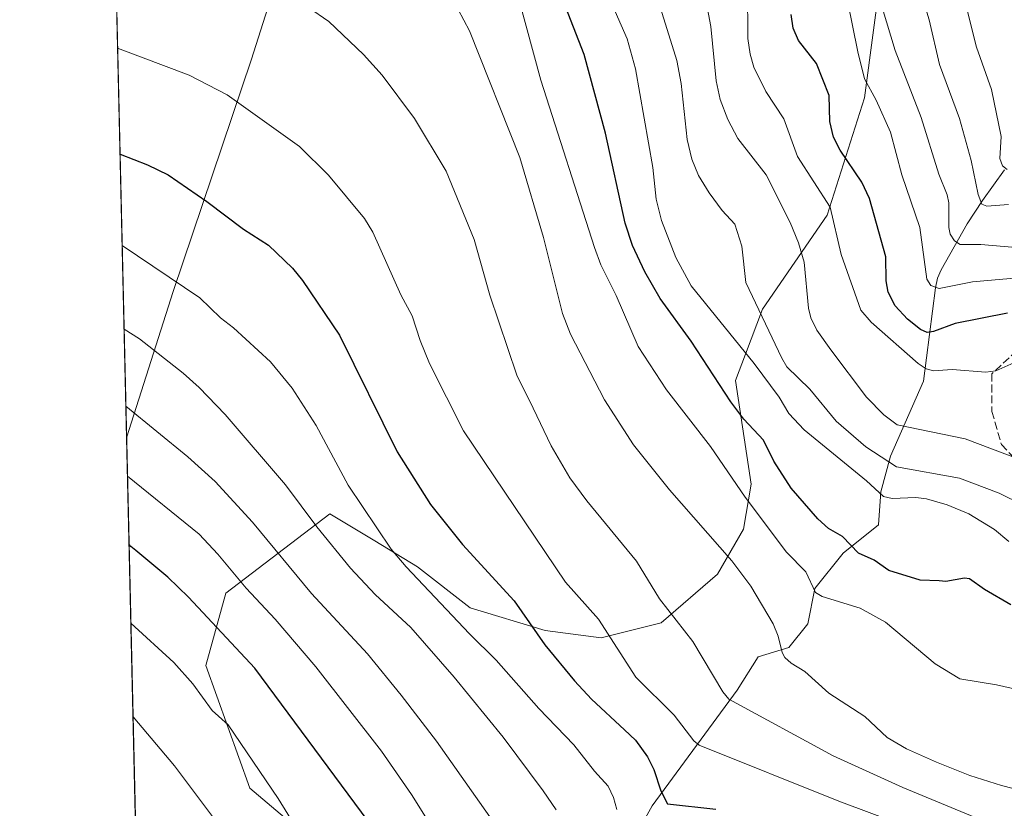
# Model space of a CAD drawing. Units: metres. Extents: x 658137 to 661592, y 4751073 to 4753465.
# Drawn here: x 658137 to 658346, y 4752326 to 4752493 of the extents above; entities that cross this region are included whole.
import ezdxf

# ---------------------------------------------------------------- set-up
doc = ezdxf.new("R2010")
doc.units = ezdxf.units.M
doc.header["$MEASUREMENT"] = 0
doc.linetypes.add('DGN Style 3', pattern=[2.307223458686699, 1.648016756204785, -0.6592067024819142])
for name, color, linetype, lineweight in [('Arbolado forestal CxS', 92, 'Continuous', 0), ('Comarca CxS', 21, 'Continuous', 0), ('Comunidad Autónoma CxS', 142, 'Continuous', 0), ('Corriente natural lineal', 142, 'Continuous', 13), ('Curva de nivel maestra', 30, 'Continuous', 30), ('Curva de nivel normal', 30, 'Continuous', 0), ('Municipio', 91, 'Continuous', 13), ('Municipio CxS', 4, 'Continuous', 0), ('Pastizal CxS', 92, 'Continuous', 0), ('Provincia CxS', 1, 'Continuous', 0), ('Senda', 7, 'DGN Style 3', 0)]:
    doc.layers.add(name, color=color, linetype=linetype, lineweight=lineweight)

msp = doc.modelspace()

# ---------------------------------------------------------------- linework, layer by layer
at = {"layer": 'Arbolado forestal CxS', "color": 92, "linetype": 'Continuous', "lineweight": 0}
for points in [[(658225.7333000004, 4752296.7919, 1075.835300000006), (658185.7977, 4752330.544500001, 1081.314799999993), (658176.5142999999, 4752356.4783, 1078.047099999996), (658180.7455000002, 4752371.799900001, 1071.818100000004), (658202.7685000002, 4752388.6525, 1058.493300000002), (658212.2810000004, 4752382.9242, 1056.265400000004), (658221.3606000004, 4752377.4264, 1054.282300000006), (658232.4732999997, 4752368.6951, 1053.234899999996), (658248.3481999999, 4752363.932600001, 1049.439700000003), (658260.2544999998, 4752362.345100001, 1045.861999999994), (658272.9545, 4752365.520099999, 1041.000100000005), (658284.8608999997, 4752375.8389, 1036.547900000005), (658290.4171000002, 4752385.3639, 1032.397500000006), (658292.0044999998, 4752394.888900001, 1029.178899999999), (658288.6660000002, 4752416.846000001, 1023.6976), (658290.8014000002, 4752422.4816, 1020.767500000002), (658294.3904999997, 4752431.9539, 1015.603900000002), (658308.0976999998, 4752451.8643, 1006.009099999996), (658316.0069000004, 4752476.778100001, 997.0862999999954), (658319.9519999997, 4752506.5187, 989.277700000006), (658342.9194999998, 4752502.499299999, 976.6218999999984), (658352.4445000002, 4752501.441000001, 971.4161000000023)], [(658319.9519999997, 4752506.5187, 989.277700000006), (658316.0069000004, 4752476.778100001, 997.0862999999954), (658308.0976999998, 4752451.8643, 1006.009099999996), (658294.3904999997, 4752431.9539, 1015.603900000002), (658290.8014000002, 4752422.4816, 1020.767500000002), (658288.6660000002, 4752416.846000001, 1023.6976), (658292.0044999998, 4752394.888900001, 1029.178899999999), (658290.4171000002, 4752385.3639, 1032.397500000006), (658284.8608999997, 4752375.8389, 1036.547900000005), (658272.9545, 4752365.520099999, 1041.000100000005), (658260.2544999998, 4752362.345100001, 1045.861999999994), (658248.3481999999, 4752363.932600001, 1049.439700000003), (658232.4732999997, 4752368.6951, 1053.234899999996), (658221.3606000004, 4752377.4264, 1054.282300000006), (658212.2810000004, 4752382.9242, 1056.265400000004), (658202.7685000002, 4752388.6525, 1058.493300000002), (658180.7455000002, 4752371.799900001, 1071.818100000004), (658176.5142999999, 4752356.4783, 1078.047099999996), (658185.7977, 4752330.544500001, 1081.314799999993), (658225.7333000004, 4752296.7919, 1075.835300000006)]]:
    msp.add_polyline3d(points, dxfattribs=at)
at = {"layer": 'Comarca CxS', "color": 21, "linetype": 'Continuous', "lineweight": 0, "flags": 128}
msp.add_lwpolyline([(661592.3100012299, 4751152.159982474), (658190.440001206, 4751072.929982473), (658165.7120566618, 4752144.560718212), (658159.7091032801, 4752404.709690089), (658137.0600012054, 4753386.249982449), (658579.0679209287, 4753396.547886269), (660450.4180695255, 4753440.14661603), (660529.797419698, 4753441.995996725), (660862.2636117169, 4753449.741796554), (661537.7800012304, 4753465.47998245), (661560.395779295, 4752506.053396837)], close=True, dxfattribs=at)
at = {"layer": 'Comunidad Autónoma CxS', "color": 142, "linetype": 'Continuous', "lineweight": 0, "flags": 128}
msp.add_lwpolyline([(661592.3100012299, 4751152.159982474), (658190.440001206, 4751072.929982473), (658165.7120566618, 4752144.560718212), (658159.7091032801, 4752404.709690089), (658137.0600012054, 4753386.249982449), (658579.0679209287, 4753396.547886269), (660450.4180695255, 4753440.14661603), (660529.797419698, 4753441.995996725), (660862.2636117169, 4753449.741796554), (661537.7800012304, 4753465.47998245), (661560.395779295, 4752506.053396837)], close=True, dxfattribs=at)
at = {"layer": 'Corriente natural lineal', "color": 142, "linetype": 'Continuous', "lineweight": 13}
msp.add_polyline3d([(658258.5100999996, 4752304.3101, 1062.433600000004), (658271.0100999996, 4752326.8101, 1052.273300000001), (658289.0100999996, 4752351.3101, 1039.529800000004), (658293.5100999996, 4752358.3101, 1037.196599999996), (658300.0100999996, 4752360.3101, 1035.027100000007), (658304.0100999996, 4752365.3101, 1033.2448), (658305.5100999996, 4752372.8101, 1030.707800000004), (658311.5100999996, 4752380.3101, 1026.0242), (658319.0100999996, 4752386.3101, 1022.897200000007), (658319.5100999996, 4752393.3101, 1019.955199999997), (658321.5100999996, 4752400.8101, 1014.429199999999), (658328.4801000003, 4752416.7301, 1006.231799999994), (658331.0701000001, 4752436.5001, 995.3690999999964), (658331.4901000002, 4752438.530099999, 994.6034999999974), (658332.2801000001, 4752440.290100001, 993.8763000000035), (658337.7600999996, 4752450.0801, 988.7813000000025), (658341, 4752455, 985.7740000000049), (658345.6382999998, 4752461.5098, 981.4174999999959)], dxfattribs=at)
at = {"layer": 'Curva de nivel maestra', "color": 30, "linetype": 'Continuous', "lineweight": 30, "flags": 128}
for points, elevation in [([(658347, 4752369.350099999), (658341.4000000004, 4752372.620100001), (658338.29, 4752374.8301), (658337.2199999997, 4752375.020099999), (658333.2599999999, 4752374.280099999), (658331.8499999996, 4752374.420100001), (658327.7999999998, 4752374.550100001), (658321.1500000004, 4752376.6601), (658318.0899999999, 4752378.8301), (658314.7199999997, 4752380.300100001), (658311.3399999999, 4752383.8301), (658308.4199999999, 4752385.550100001), (658306.1100000005, 4752387.540100001), (658300.4699999997, 4752394.040100001), (658296.8300000001, 4752399.8101), (658294.6200000001, 4752404.210100001), (658290.4699999997, 4752408.670100001), (658287.6699999999, 4752412.340100001), (658279.3300000001, 4752425.190099999), (658272.7100000001, 4752434.2501), (658269.4500000002, 4752439.860099999), (658266.8799999999, 4752445.460100001), (658265.3099999997, 4752450.170100001), (658261.1299999999, 4752469.2501), (658256.6100000005, 4752485.950099999), (658250.4900000002, 4752501.7601)], 1025), ([(658346.29, 4752431.1501), (658335.2199999997, 4752428.9101), (658330.6100000005, 4752427.2601), (658329.2699999996, 4752427.0601), (658327.8799999999, 4752427.700099999), (658325.1100000005, 4752429.850099999), (658322.5300000003, 4752432.6601), (658321.0099999999, 4752435.610099999), (658320.5999999996, 4752437.960100001), (658320.5599999997, 4752443.0801), (658317.0800000001, 4752455.4101), (658315.4299999997, 4752458.9001), (658310.8399999999, 4752465.6801), (658309.4600000001, 4752468.4101), (658308.6699999999, 4752471.7401), (658308.5599999997, 4752477.2601), (658305.8600000005, 4752484.020099999), (658302.04, 4752488.860099999), (658300.9299999997, 4752491.4801), (658300.4900000002, 4752494.420100001)], 1000), ([(658158.3218, 4752464.829399999), (658158.3260000005, 4752464.8278), (658164.1200000001, 4752462.5801), (658168.5300000003, 4752460.4301), (658176.6900000004, 4752454.7501), (658184.4400000004, 4752448.940099999), (658189.7599999999, 4752445.550100001), (658194.8399999999, 4752440.630100001), (658197, 4752438.0801), (658204.8200000003, 4752426.4901), (658216.9900000002, 4752401.7401), (658224.0700000003, 4752390.640100001), (658230.8899999997, 4752382.100099999), (658241.8099999997, 4752370.210100001), (658248.2800000003, 4752360.880100001), (658254.6200000001, 4752353.220100001), (658258.2000000002, 4752349.370100001), (658265.2100000001, 4752342.890100001), (658267.54, 4752340.6601), (658270.0499999998, 4752337.1801), (658271.3799999999, 4752334.4901), (658272.9000000004, 4752329.9801), (658274.3099999997, 4752327.190099999), (658284.5099999999, 4752326.0701)], 1050), ([(658210.8799999999, 4752323.550100001), (658186.8799999999, 4752355.940099999), (658172.8099999997, 4752370.970100001), (658168.4199999999, 4752375.190099999), (658161.6699999999, 4752380.860099999), (658160.6100000005, 4752381.7401), (658160.2306000004, 4752382.1095)], 1075)]:
    msp.add_lwpolyline(points, dxfattribs=dict(at, elevation=elevation))
at = {"layer": 'Curva de nivel normal', "color": 30, "linetype": 'Continuous', "lineweight": 0, "flags": 128}
for points, elevation in [([(658321.6799999997, 4752519.810000001), (658329.7300000006, 4752493.289999999), (658331.8899999997, 4752483.779999999), (658336.1600000003, 4752472.380000001), (658338.6100000005, 4752463.49), (658340.0999999996, 4752456.279999999), (658340.9000000004, 4752454.199999999), (658341.9100000003, 4752453.779999999), (658346.5099999999, 4752454.180000001)], 985), ([(658225.1100000005, 4752504.560000001), (658232.3600000005, 4752490.91), (658243.04, 4752464.140000001), (658248.04, 4752447.189999999), (658252.0199999996, 4752431.039999999), (658253.7300000006, 4752426.699999999), (658260.9500000002, 4752412.74), (658267.0700000003, 4752403.24), (658274.7300000006, 4752393.699999999), (658287.9199999999, 4752378.699999999), (658291.9699999997, 4752373.33), (658296.6900000004, 4752365.359999999), (658297.7000000002, 4752362.74), (658298.54, 4752359.24), (658299.1399999997, 4752358.17), (658300.4600000001, 4752356.970000001), (658303.3600000005, 4752355.220000001), (658308.4600000001, 4752350.66), (658316.0599999997, 4752345.699999999), (658320.8300000001, 4752341.220000001), (658324.9400000004, 4752338.859999999), (658331.2699999996, 4752336.01), (658338.3099999997, 4752333.220000001), (658345.0300000003, 4752331.050000001), (658350.25, 4752329.76)], 1035), ([(658241.0599999997, 4752504.199999999), (658247.4699999997, 4752480.470000001), (658258.8300000001, 4752445.01), (658260.1799999997, 4752441.390000001), (658263.4199999999, 4752434.859999999), (658268.0499999998, 4752424.09), (658274.0800000001, 4752414.890000001), (658283.3899999997, 4752402.890000001), (658290.7699999996, 4752392.140000001), (658299.5199999996, 4752380.480000001), (658303.5700000003, 4752376.359999999), (658305.6600000003, 4752372), (658307.0300000003, 4752371.15), (658315.0700000003, 4752368.640000001), (658320.4500000002, 4752365.680000001), (658330.9900000002, 4752356.890000001), (658336.2100000001, 4752353.66), (658343.9600000001, 4752352.42), (658351.7199999997, 4752350.66)], 1030), ([(658282.0599999997, 4752499.380000001), (658283.4900000002, 4752491.82), (658284.5999999996, 4752480.310000001), (658285.4699999997, 4752476.380000001), (658287.0899999999, 4752472.140000001), (658289.1799999997, 4752468.140000001), (658295.2000000002, 4752460.460000001), (658300.29, 4752450.350000001), (658302.04, 4752446), (658303.2199999997, 4752441.9), (658304.1200000001, 4752432.220000001), (658304.6200000001, 4752430.17), (658305.9100000003, 4752427.550000001), (658308.8600000005, 4752423.380000001), (658316.4299999997, 4752413.310000001), (658320.0899999999, 4752409.619999999), (658322.9699999997, 4752407.480000001), (658337.3600000005, 4752404.529999999), (658354.1399999997, 4752398.15)], 1010), ([(658291.2400000002, 4752499.939999999), (658291.3099999997, 4752489.279999999), (658291.7699999996, 4752486), (658292.5800000001, 4752483.25), (658295.0899999999, 4752478.050000001), (658298.9400000004, 4752472.27), (658301.8499999996, 4752464.289999999), (658308.7199999997, 4752453.58), (658311.04, 4752443.57), (658315.2400000002, 4752431.76), (658317.4600000001, 4752429.230000001), (658327.3899999997, 4752420.470000001), (658329.0700000003, 4752419.32), (658330.5999999996, 4752418.930000001), (658334.6200000001, 4752419.17), (658341.7400000002, 4752418.66), (658343.8399999999, 4752418.930000001), (658348.2800000003, 4752420.9)], 1005), ([(658343.4400000004, 4752322.710000001), (658324.1699999999, 4752330.680000001), (658309.4000000004, 4752337.390000001), (658287.3099999997, 4752349.350000001), (658285.9900000002, 4752350.92), (658279.6299999999, 4752361.619999999), (658272.6200000001, 4752370.65), (658267.7000000002, 4752378.630000001), (658257.1799999997, 4752391.350000001), (658253.6200000001, 4752396.24), (658249.6399999997, 4752403.02), (658245.8300000001, 4752411), (658242.3899999997, 4752418.01), (658236.6799999997, 4752434.930000001), (658233.3099999997, 4752446.74), (658227.3700000001, 4752461.220000001), (658220.6799999997, 4752472.359999999), (658213.8399999999, 4752481.560000001), (658209.8600000005, 4752485.890000001), (658202.5199999996, 4752492.92), (658193.9400000004, 4752498.91)], 1040), ([(658346.6100000005, 4752382.789999999), (658343.5199999996, 4752385.34), (658338.0899999999, 4752388.65), (658333.54, 4752390.539999999), (658329.1799999997, 4752391.82), (658326.9000000004, 4752392.07), (658321.8899999997, 4752391.9), (658320.0700000003, 4752392.27), (658316.4500000002, 4752395.600000001), (658303.2699999996, 4752406.41), (658300, 4752409.9), (658297.9199999999, 4752413.33), (658292.6399999997, 4752420.460000001), (658279.2800000003, 4752436.890000001), (658276.0300000003, 4752442.939999999), (658272.9800000006, 4752450.77), (658271.9000000004, 4752455.26), (658271.2000000002, 4752461.970000001), (658267.54, 4752482.92), (658265.7100000001, 4752489.230000001), (658261.9000000004, 4752497.99)], 1020), ([(658349.5599999997, 4752390.529999999), (658344.5199999996, 4752393.01), (658336.1500000004, 4752396.199999999), (658322.7999999998, 4752398.560000001), (658316.2800000003, 4752402.84), (658310, 4752408.279999999), (658304.4699999997, 4752415.050000001), (658299.5800000001, 4752419.800000001), (658298.4800000006, 4752421.609999999), (658290.8700000001, 4752437.619999999), (658290.04, 4752445.289999999), (658288.5800000001, 4752449.980000001), (658285.8700000001, 4752452.869999999), (658283.1200000001, 4752456.59), (658280.8799999999, 4752460.27), (658279.4400000004, 4752463.75), (658278.4500000002, 4752467.949999999), (658277.1799999997, 4752479.800000001), (658276.2599999999, 4752484.65), (658272.1299999999, 4752498.09)], 1015), ([(658312.4299999997, 4752497.310000001), (658314.5800000001, 4752486.49), (658316.04, 4752480.800000001), (658318.5, 4752476.26), (658321.5099999999, 4752469.5), (658323.8899999997, 4752460.430000001), (658327.7400000002, 4752449.300000001), (658329.1900000004, 4752438.310000001), (658330.0999999996, 4752436.960000001), (658331.8600000005, 4752436.359999999), (658338.8700000001, 4752437.76), (658354.9800000006, 4752439.180000001)], 995), ([(658337.1500000004, 4752497.890000001), (658339.7400000002, 4752487.460000001), (658342.9199999999, 4752478.51), (658345, 4752468.52), (658344.6799999997, 4752463.859999999), (658345.2800000003, 4752462.32), (658346.2199999997, 4752461.59)], 980), ([(658348.0599999997, 4752445.060000001), (658340.6900000004, 4752445.710000001), (658336.2999999998, 4752445.689999999), (658335.0499999998, 4752446.42), (658334.1799999997, 4752447.859999999), (658333.8899999997, 4752449.26), (658333.9100000003, 4752454.5), (658333.5599999997, 4752456.199999999), (658331.7699999996, 4752460.600000001), (658328, 4752472.57), (658322.5, 4752486.789999999), (658319.7400000002, 4752495.9)], 990), ([(658157.8041000003, 4752487.2685), (658172.9500000002, 4752481.539999999), (658181.0199999996, 4752477.350000001), (658196.3399999999, 4752466.470000001), (658202.4400000004, 4752460.369999999), (658210.0800000001, 4752451.180000001), (658211.8499999996, 4752448.26), (658217.7800000003, 4752435.039999999), (658220.1900000004, 4752430.539999999), (658221.8600000005, 4752425.350000001), (658223.9000000004, 4752420.439999999), (658231.0899999999, 4752406.24), (658252.7000000002, 4752374.140000001), (658259.6799999997, 4752366.289999999), (658267.5899999999, 4752354.050000001), (658275.7300000006, 4752345.99), (658279.8899999997, 4752340.58), (658280.9600000001, 4752339.609999999), (658310.5899999999, 4752327.74), (658324.54, 4752322.51)], 1045), ([(658158.7695000004, 4752445.430199999), (658175.2400000002, 4752434.4), (658179.5999999996, 4752430.15), (658182.3700000001, 4752428), (658190.1799999997, 4752420.84), (658194.7599999999, 4752415.27), (658199.8600000005, 4752407.359999999), (658206.6699999999, 4752394.689999999), (658215.7199999997, 4752381.140000001), (658218.9400000004, 4752377.380000001), (658232.3300000001, 4752363.199999999), (658238.0099999999, 4752357.600000001), (658247.0599999997, 4752347.359999999), (658254.4600000001, 4752339.689999999), (658258.8200000003, 4752334.130000001), (658261.7100000001, 4752330.970000001), (658262.8799999999, 4752328.57), (658263.5800000001, 4752325.970000001)], 1055), ([(658250.7199999997, 4752325.9), (658247.9800000006, 4752329.939999999), (658239.4400000004, 4752341.310000001), (658229.1200000001, 4752354.060000001), (658219.9400000004, 4752364.529999999), (658212.3700000001, 4752371.52), (658207.1299999999, 4752377.15), (658200.0199999996, 4752385.859999999), (658193.3799999999, 4752394.800000001), (658180.5800000001, 4752409.67), (658175.0999999996, 4752415.369999999), (658171.7000000002, 4752418.439999999), (658162.4600000001, 4752425.730000001), (658159.1799999997, 4752427.76), (658159.1771999998, 4752427.761800001)], 1060), ([(658159.5532000001, 4752411.467499999), (658159.5566999996, 4752411.464600001), (658172.6900000004, 4752400.680000001), (658178.5, 4752395.5), (658186.3499999996, 4752386.84), (658198.9000000004, 4752371.74), (658210.75, 4752358.939999999), (658217.8899999997, 4752350.230000001), (658225.3399999999, 4752340.480000001), (658236.6200000001, 4752324.430000001)], 1065), ([(658159.8965999996, 4752396.582400001), (658159.9000000004, 4752396.58), (658175.0499999998, 4752384.350000001), (658179.04, 4752380.09), (658185.0099999999, 4752372.869999999), (658191.1699999999, 4752366.300000001), (658199.7699999996, 4752356.25), (658213.7300000006, 4752338.359999999), (658220.0300000003, 4752329.180000001), (658230.2000000002, 4752312.970000001)], 1070), ([(658160.6146999998, 4752365.4658), (658169.7400000002, 4752357.15), (658173.7199999997, 4752352.630000001), (658177.8099999997, 4752347), (658181.25, 4752343.930000001), (658191.7999999998, 4752328.350000001), (658197.9699999997, 4752318.390000001)], 1080), ([(658179.5999999996, 4752322.279999999), (658169.8799999999, 4752335.26), (658161.0730999997, 4752345.5963)], 1085)]:
    msp.add_lwpolyline(points, dxfattribs=dict(at, elevation=elevation))
at = {"layer": 'Municipio', "color": 91, "linetype": 'Continuous', "lineweight": 13, "flags": 128}
msp.add_lwpolyline([(658159.7091032807, 4752404.709690089), (658169.5440000016, 4752435.741000002), (658186.199000002, 4752484.968000002), (658200.792000002, 4752530.980999999), (658218.0670000014, 4752585.289000002), (658233.1579999999, 4752636.127000002), (658246.5110000015, 4752683.914999997), (658250.9820000007, 4752700.795000002), (658259.3200000003, 4752732.273), (658273.1640000001, 4752780.146000002), (658288.147000001, 4752835.675000002), (658302.1250000001, 4752885.217999998)], dxfattribs=at)
msp.add_lwpolyline([(658159.7091032807, 4752404.709690089), (658169.5440000016, 4752435.741000002), (658186.199000002, 4752484.968000002), (658200.792000002, 4752530.980999999), (658218.0670000014, 4752585.289000002), (658233.1579999999, 4752636.127000002), (658246.5110000015, 4752683.914999997), (658250.9820000007, 4752700.795000002), (658259.3200000003, 4752732.273), (658273.1640000001, 4752780.146000002), (658288.147000001, 4752835.675000002), (658302.1250000001, 4752885.217999998)], dxfattribs=at)
at = {"layer": 'Municipio CxS', "color": 4, "linetype": 'Continuous', "lineweight": 0, "flags": 128}
for points in [[(658268.2180000005, 4752944.154999998), (658302.1249999995, 4752885.217999999), (658288.1470000006, 4752835.675000001), (658273.1639999995, 4752780.146000001), (658259.3199999997, 4752732.272999999), (658250.9820000001, 4752700.795000001), (658246.5110000009, 4752683.914999999), (658233.1579999994, 4752636.127), (658218.067000001, 4752585.289000001), (658200.7920000014, 4752530.981000001), (658186.1989999993, 4752484.968), (658169.5439999988, 4752435.741000001), (658159.7091032801, 4752404.709690089), (658137.0600012054, 4753386.249982449)], [(658165.7120566618, 4752144.560718212), (658159.7091032801, 4752404.709690089), (658169.5439999988, 4752435.741000001), (658186.1989999993, 4752484.968), (658200.7920000014, 4752530.981000001), (658218.067000001, 4752585.289000001), (658233.1579999994, 4752636.127), (658246.5110000009, 4752683.914999999), (658250.9820000001, 4752700.795000001), (658259.3199999997, 4752732.272999999), (658273.1639999995, 4752780.146000001), (658288.1470000006, 4752835.675000001), (658302.1249999995, 4752885.217999999), (658335.8409999999, 4752825.734), (658350.6950000002, 4752799.528999999)]]:
    msp.add_lwpolyline(points, dxfattribs=at)
at = {"layer": 'Pastizal CxS', "color": 92, "linetype": 'Continuous', "lineweight": 0, "extrusion": (-0.005971318876544665, 0.2587720659352459, 0.9659199559189569), "elevation": 1226890.785758036, "flags": 128}
msp.add_lwpolyline([(-767619.9209227791, -4574197.334210292), (-767619.9209227791, -4574378.802403493)], dxfattribs=at)
at = {"layer": 'Pastizal CxS', "color": 92, "linetype": 'Continuous', "lineweight": 0}
for points in [[(658162.2647000002, 4752293.956800001, 1094.573799999998), (658157.4759000001, 4752501.4911, 1041.726800000004), (658162.2210999997, 4752500.9849, 1041.609100000001), (658200.4153000005, 4752516.468499999, 1036.707899999994), (658224.1577000003, 4752530.920100001, 1032.013200000001), (658220.0289000003, 4752548.468699999, 1029.863700000002), (658218.9968999998, 4752564.9849, 1027.524699999994), (658226.2231000002, 4752578.404300001, 1024.693400000004), (658245.8365000002, 4752604.210899999, 1018.334700000007), (658247.9014999998, 4752623.824100001, 1014.735400000005), (658236.5469000004, 4752639.3081, 1013.667199999996), (658235.5148999998, 4752657.888900001, 1009.429300000003), (658242.7413, 4752683.695499999, 1001.706000000006), (658229.9047999998, 4752698.1369, 999.5638000000035), (658235.8512000004, 4752713.829500001, 993.5752000000066)], [(658348.7392999995, 4752588.525699999, 969.334600000002), (658334.3312999997, 4752573.056100001, 975.2498999999953), (658324.0349000003, 4752537.298900001, 982.9171999999963), (658319.9519999997, 4752506.5187, 989.277700000006), (658316.0069000004, 4752476.778100001, 997.0862999999954), (658308.0976999998, 4752451.8643, 1006.009099999996), (658294.3904999997, 4752431.9539, 1015.603900000002), (658290.8014000002, 4752422.4816, 1020.767500000002), (658288.6660000002, 4752416.846000001, 1023.6976), (658292.0044999998, 4752394.888900001, 1029.178899999999), (658290.4171000002, 4752385.3639, 1032.397500000006), (658284.8608999997, 4752375.8389, 1036.547900000005), (658272.9545, 4752365.520099999, 1041.000100000005), (658260.2544999998, 4752362.345100001, 1045.861999999994), (658248.3481999999, 4752363.932600001, 1049.439700000003), (658232.4732999997, 4752368.6951, 1053.234899999996), (658221.3606000004, 4752377.4264, 1054.282300000006), (658212.2810000004, 4752382.9242, 1056.265400000004), (658202.7685000002, 4752388.6525, 1058.493300000002), (658180.7455000002, 4752371.799900001, 1071.818100000004), (658176.5142999999, 4752356.4783, 1078.047099999996), (658185.7977, 4752330.544500001, 1081.314799999993), (658225.7333000004, 4752296.7919, 1075.835300000006)], [(658319.9519999997, 4752506.5187, 989.277700000006), (658316.0069000004, 4752476.778100001, 997.0862999999954), (658308.0976999998, 4752451.8643, 1006.009099999996), (658294.3904999997, 4752431.9539, 1015.603900000002), (658290.8014000002, 4752422.4816, 1020.767500000002), (658288.6660000002, 4752416.846000001, 1023.6976), (658292.0044999998, 4752394.888900001, 1029.178899999999), (658290.4171000002, 4752385.3639, 1032.397500000006), (658284.8608999997, 4752375.8389, 1036.547900000005), (658272.9545, 4752365.520099999, 1041.000100000005), (658260.2544999998, 4752362.345100001, 1045.861999999994), (658248.3481999999, 4752363.932600001, 1049.439700000003), (658232.4732999997, 4752368.6951, 1053.234899999996), (658221.3606000004, 4752377.4264, 1054.282300000006), (658212.2810000004, 4752382.9242, 1056.265400000004), (658202.7685000002, 4752388.6525, 1058.493300000002), (658180.7455000002, 4752371.799900001, 1071.818100000004), (658176.5142999999, 4752356.4783, 1078.047099999996), (658185.7977, 4752330.544500001, 1081.314799999993), (658225.7333000004, 4752296.7919, 1075.835300000006)]]:
    msp.add_polyline3d(points, dxfattribs=at)
at = {"layer": 'Provincia CxS', "color": 1, "linetype": 'Continuous', "lineweight": 0, "flags": 128}
msp.add_lwpolyline([(661592.3100012299, 4751152.159982474), (658190.440001206, 4751072.929982473), (658165.7120566618, 4752144.560718212), (658159.7091032801, 4752404.709690089), (658137.0600012054, 4753386.249982449), (658579.0679209287, 4753396.547886269), (660450.4180695255, 4753440.14661603), (660529.797419698, 4753441.995996725), (660862.2636117169, 4753449.741796554), (661537.7800012304, 4753465.47998245), (661560.395779295, 4752506.053396837)], close=True, dxfattribs=at)
at = {"layer": 'Senda', "color": 7, "linetype": 'DGN Style 3', "lineweight": 0}
msp.add_polyline3d([(658350.0100999996, 4752424.8101, 1014.364400000006), (658343.0100999996, 4752418.3101, 1015.587700000004), (658343.0100999996, 4752410.3101, 1023.207800000004), (658345.0100999996, 4752403.3101, 1025.235300000001), (658367.0100999996, 4752379.8101, 1028.639500000005)], dxfattribs=at)

doc.saveas('drawing.dxf')
